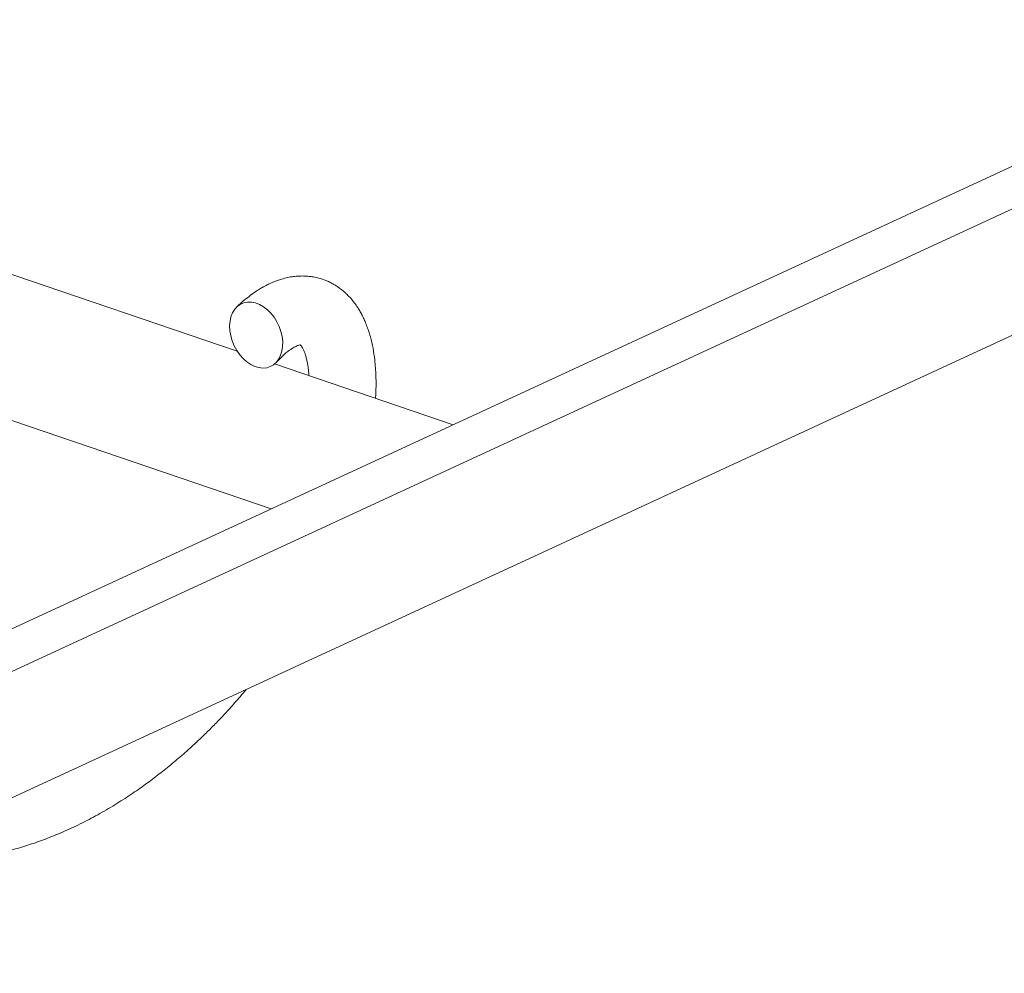
# Model space of a CAD drawing. Units: millimetres. Extents: x -8652 to 24807, y -7399 to 2909.
# Drawn here: x 12019 to 12446, y -4121 to -3708 of the extents above; entities that cross this region are included whole.
import ezdxf

# ---------------------------------------------------------------- set-up
doc = ezdxf.new("R2010")
doc.units = ezdxf.units.MM

msp = doc.modelspace()

# ---------------------------------------------------------------- linework, layer by layer
at = {"color": 7, "linetype": 'Continuous', "lineweight": 15}
for p, q in [((12586.93, -3707.68), (11852.12, -4047.51)), ((12609.95, -3715.52), (11851.9, -4066.1)), ((11851.22, -4121.21), (12609.27, -3770.63)), ((12113.49, -3851.43), (11910.24, -3782.14)), ((12207.11, -3883.34), (12129.7, -3856.95)), ((12005.76, -3878.09), (12128.2, -3919.83))]:
    msp.add_line(p, q, dxfattribs=at)
at = {"color": 7, "linetype": 'Continuous', "lineweight": 15, "flags": 128}
msp.add_lwpolyline([(12110.21, -3840.48), (12110.37, -3838.42), (12110.8, -3836.51), (12111.48, -3834.77), (12112.4, -3833.27), (12113.54, -3832.02), (12114.87, -3831.07), (12116.37, -3830.42), (12117.98, -3830.11), (12119.69, -3830.13), (12121.44, -3830.48), (12123.2, -3831.17), (12124.93, -3832.16), (12126.58, -3833.43), (12128.11, -3834.97), (12129.5, -3836.73), (12130.7, -3838.66), (12131.69, -3840.73), (12132.45, -3842.89), (12132.96, -3845.08), (12133.2, -3847.26), (12133.18, -3849.37), (12132.88, -3851.36), (12132.32, -3853.19), (12131.52, -3854.81), (12130.49, -3856.19), (12129.25, -3857.3), (12127.83, -3858.1), (12126.27, -3858.58), (12124.6, -3858.73), (12122.87, -3858.54), (12121.11, -3858.02), (12119.36, -3857.18), (12117.67, -3856.04), (12116.07, -3854.63), (12114.61, -3852.98), (12113.31, -3851.13), (12112.21, -3849.12), (12111.33, -3847), (12110.69, -3844.82), (12110.32, -3842.63), (12110.21, -3840.48)], dxfattribs=at)
at = {"color": 7, "linetype": 'Continuous', "lineweight": 15}
for points, knots in [([(12173.47, -3871.87), (12173.52, -3871.03), (12173.62, -3869.04), (12173.68, -3865.81), (12173.64, -3862.21), (12173.45, -3858.62), (12173.07, -3854.57), (12172.4, -3850.06), (12171.25, -3845.04), (12169.96, -3841.06), (12168.74, -3838.11), (12167.82, -3836.17), (12166.83, -3834.33), (12165.7, -3832.45), (12164.32, -3830.47), (12162.77, -3828.56), (12161.21, -3826.91), (12159.76, -3825.57), (12158.4, -3824.46), (12157.06, -3823.5), (12155.71, -3822.64), (12154.23, -3821.81), (12152.5, -3820.99), (12150.5, -3820.22), (12148.3, -3819.58), (12146.19, -3819.15), (12144.15, -3818.9), (12142.2, -3818.8), (12140.09, -3818.84), (12137.82, -3819.05), (12135.33, -3819.47), (12132.99, -3820.07), (12130.96, -3820.74), (12129.41, -3821.34), (12128.14, -3821.88), (12127.11, -3822.36), (12126.16, -3822.84), (12125.02, -3823.44), (12123.5, -3824.31), (12121.54, -3825.54), (12119.16, -3827.22), (12116.36, -3829.43), (12114.37, -3831.25), (12113.31, -3832.23)], [0, 0, 0, 0, 0.020222, 0.048272, 0.080228, 0.111894, 0.142682, 0.189786, 0.238996, 0.290623, 0.314373, 0.336447, 0.356906, 0.378936, 0.404259, 0.431616, 0.45564, 0.475352, 0.492804, 0.509646, 0.526226, 0.542252, 0.561927, 0.585239, 0.608145, 0.632204, 0.651358, 0.671245, 0.692534, 0.716264, 0.742619, 0.771573, 0.79147, 0.808391, 0.822334, 0.833301, 0.842777, 0.855596, 0.873792, 0.897341, 0.926243, 0.960485, 1, 1, 1, 1]), ([(12130.49, -3856.19), (12131.26, -3855.38), (12132.69, -3853.87), (12134.57, -3852.22), (12136.06, -3851.06), (12137.23, -3850.27), (12138.16, -3849.72), (12139.29, -3849.14), (12140.35, -3848.77), (12140.96, -3848.69), (12140.98, -3848.7), (12140.79, -3848.63), (12140.79, -3848.63), (12140.95, -3848.78), (12141.3, -3849.18), (12141.72, -3849.82), (12142.16, -3850.65), (12142.6, -3851.65), (12143.02, -3852.83), (12143.45, -3854.29), (12143.83, -3855.93), (12144.13, -3857.63), (12144.37, -3859.43), (12144.51, -3860.87), (12144.57, -3861.78), (12144.58, -3862.02)], [0, 0, 0, 0, 0.055322, 0.103478, 0.144471, 0.17845, 0.209059, 0.238683, 0.310072, 0.383277, 0.458528, 0.534332, 0.581698, 0.629302, 0.67744, 0.722118, 0.760673, 0.790026, 0.823964, 0.861629, 0.897241, 0.929787, 0.959234, 0.989335, 1, 1, 1, 1]), ([(11960.18, -4070.82), (11961.97, -4071.11), (11965.58, -4071.69), (11970.79, -4072.2), (11975.3, -4072.46), (11979.25, -4072.56), (11983.15, -4072.55), (11987.63, -4072.38), (11992.51, -4072.01), (11998.6, -4071.32), (12005.66, -4070.16), (12013.47, -4068.4), (12020.81, -4066.33), (12027.87, -4063.97), (12035.05, -4061.2), (12042.58, -4057.87), (12050.21, -4054.05), (12057.67, -4049.87), (12064.75, -4045.48), (12071.36, -4041.01), (12077.5, -4036.52), (12083.25, -4032.01), (12088.89, -4027.29), (12093.8, -4022.91), (12098.17, -4018.81), (12102.02, -4015.04), (12106.1, -4010.86), (12110.38, -4006.25), (12114.19, -4001.97), (12116.52, -3999.17), (12117.41, -3998.1)], [0, 0, 0, 0, 0.032924, 0.066453, 0.094694, 0.114357, 0.13739, 0.164426, 0.194312, 0.22418, 0.272389, 0.319407, 0.362702, 0.402823, 0.445439, 0.491762, 0.53911, 0.585461, 0.630578, 0.673036, 0.712666, 0.750779, 0.787944, 0.827774, 0.853281, 0.881119, 0.91127, 0.943701, 0.97843, 1, 1, 1, 1])]:
    msp.add_open_spline(points, degree=3, knots=knots, dxfattribs=at)

doc.saveas('drawing.dxf')
